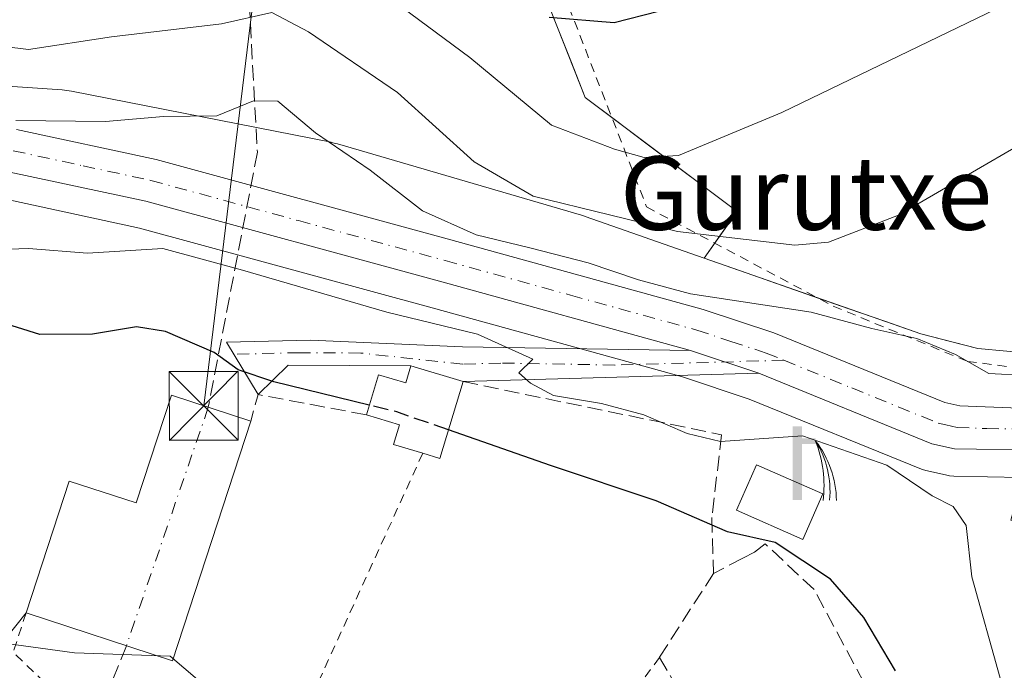
# Model space of a CAD drawing. Units: metres. Extents: x 603338 to 606762, y 4775484 to 4777850.
# Drawn here: x 603711 to 603818, y 4776348 to 4776419 of the extents above; entities that cross this region are included whole.
import ezdxf
from ezdxf.enums import TextEntityAlignment as Align

# ---------------------------------------------------------------- set-up
doc = ezdxf.new("R2010")
doc.units = ezdxf.units.M
doc.header["$MEASUREMENT"] = 0
for name, pattern in [('DGN Style 2', [1.6480167562047852, 0.988810053722871, -0.6592067024819142]), ('DGN Style 3', [2.307223458686699, 1.648016756204785, -0.6592067024819142]), ('DGN Style 4', [2.6384748266838614, 1.318413404963828, -0.6592067024819142, 0.001648016756204785, -0.6592067024819142])]:
    doc.linetypes.add(name, pattern=pattern)
for name, color, linetype, lineweight in [('Alambrada', 7, 'DGN Style 2', 0), ('Arbolado forestal CxS', 92, 'Continuous', 0), ('Carretera de calzada única Cxs', 7, 'Continuous', 13), ('Carretera de calzada única eje', 7, 'DGN Style 4', 0), ('Cima', 7, 'Continuous', 0), ('Conducción de agua lineal', 4, 'DGN Style 3', 0), ('Conducción de agua lineal oculto', 9, 'DGN Style 4', 0), ('Curva de nivel maestra', 30, 'Continuous', 30), ('Curva de nivel maestra oculto', 30, 'DGN Style 3', 30), ('Curva de nivel normal', 30, 'Continuous', 0), ('Edificación Cxs', 1, 'Continuous', 13), ('Instalación de energía eléctrica Cxs', 135, 'Continuous', 0), ('Muro lineal', 1, 'DGN Style 3', 13), ('Núcleo urbano CxS', 7, 'Continuous', 0), ('Obra de contención lineal', 1, 'DGN Style 3', 13), ('Pista no pavimentada Cxs', 111, 'Continuous', 0), ('Pista no pavimentada eje', 91, 'DGN Style 4', 0), ('Prado CxS', 92, 'Continuous', 0), ('Surgencia fuente', 7, 'Continuous', 0), ('Tendido', 6, 'Continuous', 0), ('Texto cartográfico', 7, 'Continuous', 0), ('Torre de tendido puntual', 7, 'Continuous', 0)]:
    doc.layers.add(name, color=color, linetype=linetype, lineweight=lineweight)
doc.styles.add('Style-Arial', font='txt')

# ---------------------------------------------------------------- blocks, each defined once
blk = doc.blocks.new('*U22')
at = {"layer": 'Prado CxS', "color": 92, "linetype": 'Continuous', "lineweight": 0}
blk.add_polyline3d([(603818.6508999999, 4776383.201500001, 186.7746000000043), (603815.4814999999, 4776383.5077, 186.7722999999969), (603812.3887999998, 4776384.293199999, 186.8046000000031), (603809.2960999999, 4776385.078700001, 186.6037999999971), (603805.3580999998, 4776386.457000001, 186.7596000000049), (603801.4201999997, 4776387.8354, 186.9523999999947), (603797.4822000006, 4776389.2137, 187.6457999999984), (603793.5442000004, 4776390.592, 188.1723999999958), (603789.6063000001, 4776391.9704, 188.7062000000005), (603785.6683, 4776393.3487, 188.9807000000001), (603787.4571000002, 4776395.896500001, 191.4695999999967), (603789.2459000006, 4776398.444300001, 193.0896999999968), (603785.9342999998, 4776400.928099999, 194.2973000000056), (603782.6227000002, 4776403.412000001, 195.5369000000064), (603779.3110999997, 4776405.8958, 196.5213999999978), (603775.9994999999, 4776408.379699999, 197.3289999999979), (603772.6879000004, 4776410.863500001, 197.9305000000022), (603771.1122000003, 4776414.863600001, 199.0142999999953), (603769.5365000004, 4776418.863700001, 200.3001999999979), (603767.9606999997, 4776422.863700001, 201.9265000000014)], dxfattribs=at)
blk = doc.blocks.new('5SURGF')
at = {"layer": 'Conducción de agua lineal', "color": 142, "linetype": 'Continuous', "lineweight": 0, "extrusion": (0, 0, -1)}
for centre, radius, start, end in [((0.644833743095398, -0.01633039927482605), 1.070874391422745, 141.9976716712947, 179.5007827824058), ((0.6819917831420897, 0.09352136182785036), 1.038303084656652, 148.048019752393, 185.2231225301707), ((1.022981126785278, 0.1606754293441772), 1.313725565832531, 158.4605007237863, 187.3328646126753)]:
    blk.add_arc(centre, radius, start, end, dxfattribs=at)
for points in [[(0.052, 0.803), (-0.052, 0.803), (0.052, 0), (-0.052, 0)], [(-0.052, 0.6740000000000002), (-0.199, 0.6740000000000002), (-0.052, 0.611), (-0.199, 0.611)]]:
    blk.add_solid(points, dxfattribs=at)
blk = doc.blocks.new('5TTEND')
at = {"layer": 'Cima', "color": 7, "linetype": 'Continuous', "lineweight": 0}
for p, q in [((-0.375, 0.3754), (0.375, -0.3746)), ((0.3720000000000001, 0.3784000000000001), (-0.3720000000000001, -0.3776))]:
    blk.add_line(p, q, dxfattribs=at)
at = {"layer": 'Cima', "color": 7, "linetype": 'Continuous', "lineweight": 0, "flags": 128}
blk.add_lwpolyline([(-0.375, -0.3746), (0.375, -0.3746), (0.375, 0.3754), (-0.375, 0.3754), (-0.3720000000000001, -0.3776)], dxfattribs=at)

msp = doc.modelspace()

# ---------------------------------------------------------------- linework, layer by layer
at = {"layer": 'Alambrada', "color": 7, "linetype": 'DGN Style 2', "lineweight": 0, "extrusion": (0.0542795017552206, 0.1189445167459137, 0.9914161273780481), "elevation": 601068.3953459455, "flags": 128}
msp.add_lwpolyline([(1433682.416412079, -4556481.282322019), (1433682.416412079, -4556431.378794038)], dxfattribs=at)
at = {"layer": 'Alambrada', "color": 7, "linetype": 'DGN Style 2', "lineweight": 0, "extrusion": (-0.3647315206495126, -0.09510462452708335, 0.9262429639345481), "elevation": -674283.5310386028, "flags": 128}
msp.add_lwpolyline([(-4469489.50573827, 1657418.776530391), (-4469485.698107025, 1657416.1425987), (-4469457.058970208, 1657434.980463298)], dxfattribs=at)
at = {"layer": 'Alambrada', "color": 7, "linetype": 'DGN Style 2', "lineweight": 0, "extrusion": (0.1687359074834092, 0.2311658594319567, 0.9581704122747869), "elevation": 1206173.933706286, "flags": 128}
msp.add_lwpolyline([(2328344.50436262, -4037576.62265298), (2328344.50436262, -4037525.429125534)], dxfattribs=at)
at = {"layer": 'Alambrada', "color": 7, "linetype": 'DGN Style 2', "lineweight": 0}
msp.add_polyline3d([(603901.6401000004, 4776476.270099999, 210.9214999999967), (603900.4200999998, 4776476.0801, 210.7087999999931), (603880.1501000002, 4776472.9001, 208.5626000000047), (603836.2401000002, 4776469.9101, 227.7819000000018), (603841.3201000001, 4776454.3201, 205.3963999999978), (603806.8701, 4776446.850099999, 208.4133000000002), (603764.3501000004, 4776437.630100001, 213.4991000000009), (603779.3901000004, 4776398.9301, 207.2004000000015), (603799.7100999998, 4776388.110099999, 203.7136000000028), (603814.3901000004, 4776382.090100001, 193.2470999999932), (603821.6401000004, 4776381.1601, 189.690300000002), (603830.0100999996, 4776382.0101, 188.0192999999999), (603839.1501000002, 4776385.610099999, 184.3482999999978)], dxfattribs=at)
at = {"layer": 'Arbolado forestal CxS', "color": 92, "linetype": 'Continuous', "lineweight": 0}
for points in [[(603730.3201000001, 4776512.881899999, 242.2982999999949), (603727.8393000001, 4776504.1997, 237.4937000000064), (603722.9908999996, 4776489.653899999, 231.0709999999963), (603729.6577000003, 4776476.926100001, 223.149900000004), (603741.1727, 4776470.865300001, 221.5390999999945), (603753.9001000002, 4776466.0167, 221.0568999999959), (603764.8092999998, 4776430.8639, 204.7639000000054), (603772.6879000004, 4776410.863500001, 197.9305000000022), (603789.2459000006, 4776398.444300001, 193.0896999999968), (603785.6683, 4776393.3487, 188.9807000000001)], [(603764.8092999998, 4776430.8639, 204.7639000000054), (603772.6879000004, 4776410.863500001, 197.9305000000022), (603789.2459000006, 4776398.444300001, 193.0896999999968), (603785.6683, 4776393.3487, 188.9807000000001), (603772.6750999996, 4776397.896500001, 190.645199999999), (603772.6037, 4776397.9211, 190.6490000000049), (603772.2796999998, 4776398.0233, 190.6538), (603745.6832999998, 4776405.8095, 185.9716000000044), (603745.5062999995, 4776405.859099999, 185.9616999999998), (603744.9965000004, 4776405.977700001, 185.9225000000006), (603744.9823000003, 4776405.980900001, 185.9213000000018), (603716.6816999996, 4776411.5569, 188.3925000000017), (603716.1793000001, 4776411.6393, 188.4416000000056), (603715.6851000005, 4776411.688899999, 188.4682999999932), (603705.9020999996, 4776412.362700001, 188.4098999999987)], [(603785.6683, 4776393.3487, 188.9807000000001), (603772.6750999996, 4776397.896500001, 190.645199999999), (603772.6037, 4776397.9211, 190.6490000000049), (603772.2796999998, 4776398.0233, 190.6538), (603745.6832999998, 4776405.8095, 185.9716000000044), (603745.5062999995, 4776405.859099999, 185.9616999999998), (603744.9965000004, 4776405.977700001, 185.9225000000006), (603744.9823000003, 4776405.980900001, 185.9213000000018), (603716.6816999996, 4776411.5569, 188.3925000000017), (603716.1793000001, 4776411.6393, 188.4416000000056), (603715.6851000005, 4776411.688899999, 188.4682999999932), (603705.9020999996, 4776412.362700001, 188.4098999999987)], [(603709.6019000001, 4776351.297499999, 172.385500000004), (603717.0151000004, 4776350.2861, 172.7577000000019), (603727.4559000004, 4776349.950099999, 172.6490000000049), (603732.1741000004, 4776345.907500001, 172.4265000000014), (603735.5409000004, 4776339.169299999, 172.0227000000014), (603738.9117000002, 4776333.778899999, 171.7250000000058), (603742.9539000001, 4776327.380899999, 171.754700000005), (603745.9846999999, 4776326.705499999, 171.8202000000019), (603762.6551000001, 4776316.1293, 171.5578999999998), (603763.3863000004, 4776315.8687, 171.5498999999982), (603768.8929000003, 4776313.9055, 171.4792000000016), (603770.0975000003, 4776307.2367, 171.3996000000043), (603770.2565000001, 4776306.3563, 171.3818000000028), (603770.9118999997, 4776299.417300001, 170.9861999999994), (603780.2459000006, 4776293.7039, 171.1953999999969), (603789.4738999996, 4776282.8903, 171.1707000000024), (603794.1431, 4776277.4177, 171.2799999999988), (603794.7903000005, 4776277.250499999, 171.2768000000069), (603796.8399, 4776274.848099999, 171.2847000000038), (603809.4351000005, 4776261.1075, 170.8861000000034), (603809.4348999998, 4776255.976500001, 170.9008999999933), (603809.4347000001, 4776233.626499999, 170.2960000000021), (603815.1595000001, 4776184.388900001, 170.2142000000022)], [(603709.6019000001, 4776351.297499999, 172.385500000004), (603717.0151000004, 4776350.2861, 172.7577000000019), (603727.4559000004, 4776349.950099999, 172.6490000000049), (603732.1741000004, 4776345.907500001, 172.4265000000014), (603735.5409000004, 4776339.169299999, 172.0227000000014), (603738.9117000002, 4776333.778899999, 171.7250000000058), (603742.9539000001, 4776327.380899999, 171.754700000005), (603745.9846999999, 4776326.705499999, 171.8202000000019), (603762.6551000001, 4776316.1293, 171.5578999999998), (603763.3863000004, 4776315.8687, 171.5498999999982), (603768.8929000003, 4776313.9055, 171.4792000000016), (603770.0975000003, 4776307.2367, 171.3996000000043), (603770.2565000001, 4776306.3563, 171.3818000000028), (603770.9118999997, 4776299.417300001, 170.9861999999994), (603780.2459000006, 4776293.7039, 171.1953999999969), (603789.4738999996, 4776282.8903, 171.1707000000024), (603794.1431, 4776277.4177, 171.2799999999988), (603794.7903000005, 4776277.250499999, 171.2768000000069)]]:
    msp.add_polyline3d(points, dxfattribs=at)
at = {"layer": 'Carretera de calzada única Cxs', "color": 7, "linetype": 'Continuous', "lineweight": 13, "extrusion": (-0.7907478143619957, 0.2628730956080514, 0.5528251348185671), "elevation": 778250.5771058234, "flags": 128}
msp.add_lwpolyline([(-4722964.179689925, -516069.5990079201), (-4722964.179689925, -516055.4357552984)], dxfattribs=at)
at = {"layer": 'Carretera de calzada única Cxs', "color": 7, "linetype": 'Continuous', "lineweight": 13}
for points in [[(603710.6901000004, 4776407.380100001, 203.9867999999988), (603725.9200999998, 4776404.090100001, 193.7381000000023), (603758.0301000001, 4776395.340100001, 203.7642999999953), (603785.5500999996, 4776387.7501, 207.4781999999977), (603793.2500999998, 4776385.190099999, 207.4066000000021), (603811.9101, 4776377.600099999, 206.9275000000052), (603813.5500999996, 4776377.2301, 206.8625000000029), (603820.0100999996, 4776376.9901, 200.2312999999995), (603825.2301000003, 4776377.6801, 189.5169000000024), (603831.7801000001, 4776379.9101, 186.7369999999937), (603839.6401000004, 4776383.440099999, 184.0663999999961), (603859.7600999996, 4776393.4801, 184.0155999999988), (603867.0701000001, 4776396.670100001, 184.2286000000022), (603876.4200999998, 4776399.6501, 184.5185999999958), (603882.0301000001, 4776400.340100001, 184.6428000000014), (603886.8901000004, 4776400.300100001, 184.6022999999986), (603892.7100999998, 4776399.7601, 184.639599999995)], [(603710.6901000004, 4776407.380100001, 203.9867999999988), (603725.9200999998, 4776404.090100001, 193.7381000000023), (603758.0301000001, 4776395.340100001, 203.7642999999953), (603785.5500999996, 4776387.7501, 207.4781999999977), (603793.2500999998, 4776385.190099999, 207.4066000000021), (603811.9101, 4776377.600099999, 206.9275000000052), (603813.5500999996, 4776377.2301, 206.8625000000029), (603820.0100999996, 4776376.9901, 200.2312999999995), (603825.2301000003, 4776377.6801, 189.5169000000024), (603831.7801000001, 4776379.9101, 186.7369999999937), (603839.6401000004, 4776383.440099999, 184.0663999999961), (603859.7600999996, 4776393.4801, 184.0155999999988), (603867.0701000001, 4776396.670100001, 184.2286000000022), (603876.4200999998, 4776399.6501, 184.5185999999958), (603882.0301000001, 4776400.340100001, 184.6428000000014), (603886.8901000004, 4776400.300100001, 184.6022999999986), (603892.7100999998, 4776399.7601, 184.639599999995)], [(603784.1901000004, 4776383.2601, 197.082899999994), (603756.8000999996, 4776390.8301, 195.5574000000051), (603724.8000999996, 4776399.550100001, 187.6233000000066), (603709.9801000003, 4776402.7401, 192.8561000000045), (603705.0000999998, 4776403.2301, 189.8996999999945), (603695.3701, 4776402.840100001, 186.4864999999991), (603690.4600999998, 4776402.050100001, 186.9271000000008), (603684.0100999996, 4776399.860099999, 187.3847999999998), (603677.4600999998, 4776396.290100001, 184.6346999999951), (603662.8901000004, 4776385.3201, 187.020199999999), (603648.6001000004, 4776372.590100001, 198.9918000000034), (603638.5500999996, 4776362.9301, 206.8736999999965), (603633.4101, 4776357.5101, 198.139599999995), (603630.5800999999, 4776353.9801, 195.2005999999965), (603626.6201, 4776349.170100001, 193.7660999999935), (603624.0100999996, 4776344.940099999, 196.5926999999938), (603619.8201000001, 4776336.090100001, 201.7945000000036), (603612.1401000004, 4776320.340100001, 192.6095000000059), (603609.3901000004, 4776313.380100001, 194.0988999999972), (603608.2265999997, 4776309.8421, 193.2079999999987)], [(603892.0100999996, 4776395.110099999, 183.9127000000008), (603886.6601, 4776395.610099999, 183.8322000000044), (603882.3000999996, 4776395.6501, 183.8530000000028), (603877.3201000001, 4776395.040100001, 183.8708999999944), (603868.8000999996, 4776392.300100001, 183.8515999999945), (603861.7600999996, 4776389.2301, 183.7157000000007), (603841.6401000004, 4776379.210100001, 183.6334000000061), (603833.5100999996, 4776375.540100001, 184.1413999999932), (603826.4200999998, 4776373.130100001, 192.2945000000036), (603822.5301000001, 4776372.4001, 202.8828000000067), (603812.9401000004, 4776372.5601, 210.2250000000058), (603810.4801000003, 4776373.110099999, 209.6511000000028), (603791.6201, 4776380.790100001, 208.8850999999995), (603784.1901000004, 4776383.2601, 197.082899999994), (603756.8000999996, 4776390.8301, 195.5574000000051), (603724.8000999996, 4776399.550100001, 187.6233000000066), (603709.9801000003, 4776402.7401, 192.8561000000045)], [(603920.0500999996, 4776376.030099999, 184.239499999996), (603909.1601, 4776387.1801, 184.1420000000071), (603905.2301000003, 4776390.220100001, 184.0699000000022), (603900.8000999996, 4776392.590100001, 184.1735999999946), (603896.8901000004, 4776394.0801, 184.0834000000032), (603892.0100999996, 4776395.110099999, 183.9127000000008), (603886.6601, 4776395.610099999, 183.8322000000044), (603882.3000999996, 4776395.6501, 183.8530000000028), (603877.3201000001, 4776395.040100001, 183.8708999999944), (603868.8000999996, 4776392.300100001, 183.8515999999945), (603861.7600999996, 4776389.2301, 183.7157000000007), (603841.6401000004, 4776379.210100001, 183.6334000000061), (603833.5100999996, 4776375.540100001, 184.1413999999932), (603826.4200999998, 4776373.130100001, 192.2945000000036), (603822.5301000001, 4776372.4001, 202.8828000000067), (603812.9401000004, 4776372.5601, 210.2250000000058), (603810.4801000003, 4776373.110099999, 209.6511000000028), (603791.6201, 4776380.790100001, 208.8850999999995)]]:
    msp.add_polyline3d(points, dxfattribs=at)
at = {"layer": 'Carretera de calzada única eje', "color": 7, "linetype": 'DGN Style 4', "lineweight": 0}
for points in [[(603710.3300999999, 4776405.0601, 198.4697000000015), (603717.9401000004, 4776403.420100001, 195.428899999999), (603725.3501000004, 4776401.8201, 191.783500000005), (603741.4200999998, 4776397.440099999, 186.7084999999934), (603757.4200999998, 4776393.090100001, 201.9532999999938), (603771.1001000004, 4776389.300100001, 195.6904000000068), (603784.8701, 4776385.5001, 203.0013000000035), (603788.5800999999, 4776384.2601, 206.1820000000007), (603792.4200999998, 4776382.9901, 208.7547999999952), (603794.3450999996, 4776382.206900001, 208.1049999999959)], [(603794.3450999996, 4776382.206900001, 208.1049999999959), (603801.7600999996, 4776379.190099999, 208.4946000000054), (603811.1901000004, 4776375.350099999, 208.5004000000044), (603812.0100999996, 4776375.170100001, 208.6260000000038), (603813.2500999998, 4776374.890100001, 208.5776999999944), (603816.4801000003, 4776374.7601, 207.6382000000012), (603821.2600999996, 4776374.6801, 201.2019)]]:
    msp.add_polyline3d(points, dxfattribs=at)
at = {"layer": 'Conducción de agua lineal', "color": 4, "linetype": 'DGN Style 3', "lineweight": 0, "extrusion": (-0.04557765561483174, -0.2369728207883912, 0.9704465773633544), "elevation": -1159215.554094963, "flags": 128}
msp.add_lwpolyline([(-309254.5528086895, 4662523.257206708), (-309254.5528086895, 4662494.048209926)], dxfattribs=at)
at = {"layer": 'Conducción de agua lineal', "color": 4, "linetype": 'DGN Style 3', "lineweight": 0, "extrusion": (-0.07895475781470161, -0.1976242890072639, 0.9770930286379058), "elevation": -991416.204234285, "flags": 128}
msp.add_lwpolyline([(-1211419.573730227, 4552753.806022819), (-1211419.573730227, 4552735.731907155)], dxfattribs=at)
at = {"layer": 'Conducción de agua lineal', "color": 4, "linetype": 'DGN Style 3', "lineweight": 0}
msp.add_polyline3d([(603725.3700000001, 4776538.369999999, 258.3380000000034), (603726.6500000004, 4776526.619999999, 250.980899999995), (603734.4299999997, 4776451.24, 211.3671999999933), (603736.9500000002, 4776404.91, 184.9719999999943)], dxfattribs=at)
at = {"layer": 'Conducción de agua lineal oculto', "color": 9, "linetype": 'DGN Style 4', "lineweight": 0, "extrusion": (-0.003500968965107135, -0.01019381911985568, 0.9999419129469758), "elevation": -50625.25646160592, "flags": 128}
msp.add_lwpolyline([(603728.5189370246, 4776109.168320159), (603719.5890543587, 4776083.168569256)], dxfattribs=at)
at = {"layer": 'Curva de nivel maestra', "color": 30, "linetype": 'Continuous', "lineweight": 30, "flags": 128}
for points, elevation in [([(603790.3499999996, 4776422.7601), (603775.8399999999, 4776419.030099999), (603768.7800000003, 4776419.600099999)], 200), ([(603749.1560000004, 4776377.306299999), (603738.7300000006, 4776379.870100001), (603734.8399999999, 4776381.1801), (603732.2400000002, 4776383.0601), (603726.9400000004, 4776385.360099999), (603723.7599999999, 4776385.840100001), (603718.9800000006, 4776385.0701), (603713.2400000002, 4776385.030099999), (603708.9400000004, 4776386.360099999)], 175), ([(603806.5300000003, 4776348.340100001), (603803.0800000001, 4776354.1601), (603799.4500000002, 4776358.3201), (603793.4199999999, 4776362.3201), (603788.1900000004, 4776363.4801), (603780.4199999999, 4776366.860099999), (603768.9000000004, 4776370.7401), (603757.7847999996, 4776374.6088)], 175)]:
    msp.add_lwpolyline(points, dxfattribs=dict(at, elevation=elevation))
at = {"layer": 'Curva de nivel maestra oculto', "color": 30, "linetype": 'DGN Style 3', "lineweight": 30, "elevation": 175, "flags": 128}
msp.add_lwpolyline([(603757.7847999996, 4776374.6088), (603752.1500000004, 4776376.5701), (603749.1560000004, 4776377.306299999)], dxfattribs=at)
at = {"layer": 'Curva de nivel normal', "color": 30, "linetype": 'Continuous', "lineweight": 0, "flags": 128}
for points, elevation in [([(603823.9199999999, 4776423.67), (603794.1399999997, 4776409.230000001), (603782.8600000005, 4776404.539999999), (603779.1200000001, 4776404.34), (603775.8899999997, 4776405.25), (603769.0099999999, 4776407.850000001), (603760.1299999999, 4776415.220000001), (603748.0999999996, 4776424.189999999)], 195), ([(603850.2100000001, 4776421.970000001), (603838.8799999999, 4776416.279999999), (603823.8399999999, 4776407.91), (603806.8399999999, 4776398.050000001), (603799.2000000002, 4776395.100000001), (603795.5300000003, 4776394.779999999), (603782.7599999999, 4776396.24), (603775.3499999996, 4776398.060000001), (603767.0099999999, 4776400.09), (603760.5999999996, 4776403.859999999), (603752.2400000002, 4776411.42), (603742.5300000003, 4776418.029999999), (603738.5300000003, 4776420.15), (603733.04, 4776418.890000001), (603721.04, 4776417.480000001), (603712.0099999999, 4776416.09), (603704.2800000003, 4776417.039999999)], 190), ([(603820.7999999998, 4776380.550000001), (603816.7000000002, 4776380.779999999), (603813.0700000003, 4776382.82), (603808.8499999996, 4776384.600000001), (603803.9299999997, 4776385.680000001), (603797.3399999999, 4776387.470000001), (603784.1699999999, 4776389.439999999), (603778.5, 4776390.970000001), (603773.0099999999, 4776392.82), (603766.6500000004, 4776394.480000001), (603760.7999999998, 4776395.880000001), (603754.9600000001, 4776398.51), (603749.2400000002, 4776402.949999999), (603743.29, 4776407.029999999), (603739.1900000004, 4776410.460000001), (603736.5300000003, 4776410.52), (603732.5300000003, 4776408.880000001), (603726.7300000006, 4776408.789999999), (603720.3899999997, 4776408.26), (603710.5999999996, 4776408.350000001)], 185), ([(603703.5199999996, 4776394.09), (603711.9800000006, 4776394.390000001), (603718.4299999997, 4776393.880000001), (603726.6600000003, 4776394.4), (603735.3399999999, 4776392.050000001), (603751.0499999998, 4776387.460000001), (603760.9600000001, 4776385.039999999), (603767, 4776382.33), (603765.4600000001, 4776380.82), (603766.7400000002, 4776379.720000001), (603769.25, 4776378.359999999), (603774.4600000001, 4776377.480000001), (603779.0800000001, 4776376.27), (603783.8099999996, 4776374.220000001), (603787.4500000002, 4776373.33), (603796.3899999997, 4776373.960000001), (603805.5800000001, 4776370.76), (603810.5300000003, 4776367.42), (603812.7999999998, 4776366.27), (603814.2100000001, 4776364.17), (603814.8399999999, 4776358.57), (603817.9400000004, 4776347.52)], 180)]:
    msp.add_lwpolyline(points, dxfattribs=dict(at, elevation=elevation))
at = {"layer": 'Edificación Cxs', "color": 1, "linetype": 'Continuous', "lineweight": 13, "flags": 128}
for points, elevation in [([(603759.3701, 4776379.880100001), (603756.8501000004, 4776371.5001), (603754.9801000003, 4776372.0601), (603751.7801000001, 4776373.0101), (603752.4401000004, 4776375.170100001), (603748.8400999998, 4776376.2601), (603750.1601, 4776380.630100001), (603753.1201, 4776379.7501), (603753.6700999998, 4776381.590100001)], 178.9164000000019), ([(603736.2301000003, 4776375.5601), (603727.6901000004, 4776349.4301), (603711.7301000003, 4776354.6601), (603716.4301000005, 4776369.0101), (603723.7301000003, 4776366.640100001), (603727.5701000001, 4776378.390100001)], 178.7415999999939)]:
    msp.add_lwpolyline(points, close=True, dxfattribs=dict(at, elevation=elevation))
at = {"layer": 'Edificación Cxs', "color": 1, "linetype": 'Continuous', "lineweight": 13, "extrusion": (-0.05623419951546361, -0.4110291212100663, 0.9098861337124199), "elevation": -1997020.356009025, "flags": 128}
msp.add_lwpolyline([(-49253.50856037716, 4380389.703850422), (-49254.8693891164, 4380380.203493017), (-49256.79803810174, 4380380.534690619)], dxfattribs=at)
at = {"layer": 'Edificación Cxs', "color": 1, "linetype": 'Continuous', "lineweight": 13, "extrusion": (-0.07983036468836366, 0.03165755593839419, 0.9963056318347953), "elevation": 103188.0681829721, "flags": 128}
msp.add_lwpolyline([(-4662556.959122684, -1195063.087642461), (-4662529.521201016, -1195061.387562873), (-4662528.49950226, -1195078.213693047)], dxfattribs=at)
at = {"layer": 'Edificación Cxs', "color": 1, "linetype": 'Continuous', "lineweight": 13}
for points in [[(603748.8400999998, 4776376.2601, 175.8859999999986), (603750.1601, 4776380.630100001, 177.5627999999997), (603753.1201, 4776379.7501, 178.1791999999987), (603753.6700999998, 4776381.590100001, 178.4373999999953), (603759.3701, 4776379.880100001, 178.9164000000019)], [(603711.7301000003, 4776354.6601, 175.5293999999994), (603716.4301000005, 4776369.0101, 175.9468999999954), (603723.7301000003, 4776366.640100001, 178.7415999999939), (603727.5701000001, 4776378.390100001, 176.5660000000062), (603736.2301000003, 4776375.5601, 176.8283999999985)], [(603754.9801000003, 4776372.0601, 175.1125000000029), (603751.7801000001, 4776373.0101, 175.202099999995), (603752.4401000004, 4776375.170100001, 176.5994000000064), (603748.8400999998, 4776376.2601, 175.8859999999986)], [(603798.6001000004, 4776367.6501, 199.6413999999932), (603796.4200999998, 4776362.6601, 178.5785999999935), (603789.1700999998, 4776365.840100001, 182.8619999999937), (603791.3501000004, 4776370.8201, 200.6900000000023), (603798.6001000004, 4776367.6501, 199.6413999999932)]]:
    msp.add_polyline3d(points, dxfattribs=at)
msp.add_3dface([(603798.6001000004, 4776367.6501, 200.6900000000023), (603796.4200999998, 4776362.6601, 200.6900000000023), (603789.1700999998, 4776365.840100001, 200.6900000000023), (603791.3501000004, 4776370.8201, 200.6900000000023)], dxfattribs=at)
at = {"layer": 'Instalación de energía eléctrica Cxs', "color": 135, "linetype": 'Continuous', "lineweight": 0, "extrusion": (-0.07983036468836366, 0.03165755593839419, 0.9963056318347953), "elevation": 103188.0681829721, "flags": 128}
msp.add_lwpolyline([(-4662556.959122684, -1195063.087642461), (-4662529.521201016, -1195061.387562873), (-4662528.49950226, -1195078.213693047)], dxfattribs=at)
at = {"layer": 'Instalación de energía eléctrica Cxs', "color": 135, "linetype": 'Continuous', "lineweight": 0}
msp.add_polyline3d([(603736.2301000003, 4776375.5601, 176.8283999999985), (603727.6901000004, 4776349.4301, 176.9744000000064), (603711.7301000003, 4776354.6601, 175.5293999999994), (603716.4301000005, 4776369.0101, 175.9468999999954), (603723.7301000003, 4776366.640100001, 178.7415999999939), (603727.5701000001, 4776378.390100001, 176.5660000000062)], close=True, dxfattribs=at)
msp.add_polyline3d([(603711.7301000003, 4776354.6601, 175.5293999999994), (603716.4301000005, 4776369.0101, 175.9468999999954), (603723.7301000003, 4776366.640100001, 178.7415999999939), (603727.5701000001, 4776378.390100001, 176.5660000000062), (603736.2301000003, 4776375.5601, 176.8283999999985)], dxfattribs=at)
at = {"layer": 'Muro lineal', "color": 1, "linetype": 'DGN Style 3', "lineweight": 13, "extrusion": (0.05905185035214661, 0.2405551724826817, 0.9688374930615634), "elevation": 1184804.906197713, "flags": 128}
msp.add_lwpolyline([(552363.6906992965, -4633509.960963903), (552375.6943714727, -4633509.25768592), (552375.7702230318, -4633506.156318837)], dxfattribs=at)
at = {"layer": 'Muro lineal', "color": 1, "linetype": 'DGN Style 3', "lineweight": 13}
msp.add_polyline3d([(603759.3701, 4776379.880100001, 178.9164000000019), (603787.5601000005, 4776374.090100001, 196.8723000000027), (603786.5000999998, 4776365.0601, 178.0197000000044), (603786.6901000004, 4776358.960100001, 174.3586000000068), (603780.7801000001, 4776349.800100001, 172.6512999999977), (603783.8701, 4776344.5101, 172.3279000000039), (603788.3601000002, 4776346.800100001, 172.7520999999979), (603794.5301000001, 4776334.270099999, 172.3494000000064), (603795.2801000001, 4776330.9801, 172.2583000000013), (603801.4801000003, 4776303.4301, 171.5890999999974), (603808.5800999999, 4776298.970100001, 171.8010000000068), (603829.1700999998, 4776306.2301, 189.9152999999933), (603813.6801000005, 4776341.380100001, 176.6668000000063), (603807.4200999998, 4776338.920100001, 173.8620999999985)], dxfattribs=at)
at = {"layer": 'Núcleo urbano CxS', "color": 7, "linetype": 'Continuous', "lineweight": 0}
for points in [[(603705.9020999996, 4776412.362700001, 188.4098999999987), (603715.6851000005, 4776411.688899999, 188.4682999999932), (603716.1793000001, 4776411.6393, 188.4416000000056), (603716.6816999996, 4776411.5569, 188.3925000000017), (603744.9823000003, 4776405.980900001, 185.9213000000018), (603744.9965000004, 4776405.977700001, 185.9225000000006), (603745.5062999995, 4776405.859099999, 185.9616999999998), (603745.6832999998, 4776405.8095, 185.9716000000044), (603772.2796999998, 4776398.0233, 190.6538), (603772.6037, 4776397.9211, 190.6490000000049), (603772.6750999996, 4776397.896500001, 190.645199999999), (603785.6683, 4776393.3487, 188.9807000000001), (603809.2960999999, 4776385.078700001, 186.6037999999971), (603815.4814999999, 4776383.5077, 186.7722999999969), (603821.8202999998, 4776382.895300001, 186.4100999999937)], [(603785.6683, 4776393.3487, 188.9807000000001), (603772.6750999996, 4776397.896500001, 190.645199999999), (603772.6037, 4776397.9211, 190.6490000000049), (603772.2796999998, 4776398.0233, 190.6538), (603745.6832999998, 4776405.8095, 185.9716000000044), (603745.5062999995, 4776405.859099999, 185.9616999999998), (603744.9965000004, 4776405.977700001, 185.9225000000006), (603744.9823000003, 4776405.980900001, 185.9213000000018), (603716.6816999996, 4776411.5569, 188.3925000000017), (603716.1793000001, 4776411.6393, 188.4416000000056), (603715.6851000005, 4776411.688899999, 188.4682999999932), (603705.9020999996, 4776412.362700001, 188.4098999999987)], [(603819.7226999998, 4776367.023700001, 181.9247999999934), (603820.3671000004, 4776369.311899999, 182.4094000000041), (603820.2181000002, 4776369.4385, 182.4147999999986), (603812.8901000004, 4776369.560500001, 181.3366999999998), (603812.4190999996, 4776369.605699999, 181.2709999999934), (603812.2855000002, 4776369.632300001, 181.2538999999961), (603809.8255000003, 4776370.1823, 180.9907999999996), (603809.4540999997, 4776370.291099999, 180.9665999999997), (603809.3487, 4776370.331700001, 180.9640999999974), (603790.5800999999, 4776377.974500001, 182.5565999999963), (603783.3167000003, 4776380.3891, 182.4069000000018), (603756.0060999999, 4776387.937100001, 181.995299999995), (603724.0894999999, 4776396.634299999, 181.8408999999956), (603709.5160999997, 4776399.771299999, 181.8953000000038), (603704.9134999998, 4776400.224099999, 181.825800000006), (603695.6700999998, 4776399.8499, 181.8053000000073), (603691.1857000003, 4776399.1283, 181.8810999999987), (603685.2191000005, 4776397.102499999, 181.8439999999973), (603679.0888999999, 4776393.761299999, 181.7437000000064), (603664.7933, 4776382.9979, 181.199099999998), (603660.7319, 4776379.379899999, 181.0310999999929), (603662.8526999997, 4776376.9191, 180.1753000000026)], [(603819.7226999998, 4776367.023700001, 181.9247999999934), (603820.3671000004, 4776369.311899999, 182.4094000000041), (603820.2181000002, 4776369.4385, 182.4147999999986), (603812.8901000004, 4776369.560500001, 181.3366999999998), (603812.4190999996, 4776369.605699999, 181.2709999999934), (603812.2855000002, 4776369.632300001, 181.2538999999961), (603809.8255000003, 4776370.1823, 180.9907999999996), (603809.4540999997, 4776370.291099999, 180.9665999999997), (603809.3487, 4776370.331700001, 180.9640999999974), (603790.5800999999, 4776377.974500001, 182.5565999999963), (603783.3167000003, 4776380.3891, 182.4069000000018), (603756.0060999999, 4776387.937100001, 181.995299999995), (603724.0894999999, 4776396.634299999, 181.8408999999956), (603709.5160999997, 4776399.771299999, 181.8953000000038), (603704.9134999998, 4776400.224099999, 181.825800000006), (603695.6700999998, 4776399.8499, 181.8053000000073), (603691.1857000003, 4776399.1283, 181.8810999999987), (603685.2191000005, 4776397.102499999, 181.8439999999973), (603679.0888999999, 4776393.761299999, 181.7437000000064), (603664.7933, 4776382.9979, 181.199099999998), (603660.7319, 4776379.379899999, 181.0310999999929), (603662.8526999997, 4776376.9191, 180.1753000000026)], [(603820.2181000002, 4776369.4385, 182.4147999999986), (603812.8901000004, 4776369.560500001, 181.3366999999998), (603812.4190999996, 4776369.605699999, 181.2709999999934), (603812.2855000002, 4776369.632300001, 181.2538999999961), (603809.8255000003, 4776370.1823, 180.9907999999996), (603809.4540999997, 4776370.291099999, 180.9665999999997), (603809.3487, 4776370.331700001, 180.9640999999974), (603790.5800999999, 4776377.974500001, 182.5565999999963), (603783.3167000003, 4776380.3891, 182.4069000000018), (603756.0060999999, 4776387.937100001, 181.995299999995), (603724.0894999999, 4776396.634299999, 181.8408999999956), (603709.5160999997, 4776399.771299999, 181.8953000000038)], [(603709.5160999997, 4776399.771299999, 181.8953000000038), (603724.0894999999, 4776396.634299999, 181.8408999999956), (603756.0060999999, 4776387.937100001, 181.995299999995), (603783.3167000003, 4776380.3891, 182.4069000000018), (603790.5800999999, 4776377.974500001, 182.5565999999963), (603809.3487, 4776370.331700001, 180.9640999999974), (603809.4540999997, 4776370.291099999, 180.9665999999997), (603809.8255000003, 4776370.1823, 180.9907999999996), (603812.2855000002, 4776369.632300001, 181.2538999999961), (603812.4190999996, 4776369.605699999, 181.2709999999934), (603812.8901000004, 4776369.560500001, 181.3366999999998), (603820.2181000002, 4776369.4385, 182.4147999999986), (603820.3671000004, 4776369.311899999, 182.4094000000041), (603819.7226999998, 4776367.023700001, 181.9247999999934), (603819.0891000004, 4776364.773499999, 181.5939999999973), (603846.2949000001, 4776360.0239, 183.0328000000009), (603847.7600999996, 4776359.768100001, 183.1165000000037), (603847.7664999999, 4776359.655900001, 183.1496999999945), (603848.0784999998, 4776354.155900001, 183.3429999999935), (603848.9841, 4776338.1985, 181.6333000000013)], [(603785.6683, 4776393.3487, 188.9807000000001), (603809.2960999999, 4776385.078700001, 186.6037999999971), (603815.4814999999, 4776383.5077, 186.7722999999969), (603821.8202999998, 4776382.895300001, 186.4100999999937)], [(603732.1741000004, 4776345.907500001, 172.4265000000014), (603727.4559000004, 4776349.950099999, 172.6490000000049), (603717.0151000004, 4776350.2861, 172.7577000000019), (603709.6019000001, 4776351.297499999, 172.385500000004)], [(603709.6019000001, 4776351.297499999, 172.385500000004), (603717.0151000004, 4776350.2861, 172.7577000000019), (603727.4559000004, 4776349.950099999, 172.6490000000049), (603732.1741000004, 4776345.907500001, 172.4265000000014), (603735.5409000004, 4776339.169299999, 172.0227000000014), (603738.9117000002, 4776333.778899999, 171.7250000000058), (603742.9539000001, 4776327.380899999, 171.754700000005), (603745.9846999999, 4776326.705499999, 171.8202000000019), (603762.6551000001, 4776316.1293, 171.5578999999998), (603763.3863000004, 4776315.8687, 171.5498999999982), (603768.8929000003, 4776313.9055, 171.4792000000016), (603770.0975000003, 4776307.2367, 171.3996000000043), (603770.2565000001, 4776306.3563, 171.3818000000028), (603770.9118999997, 4776299.417300001, 170.9861999999994), (603780.2459000006, 4776293.7039, 171.1953999999969), (603789.4738999996, 4776282.8903, 171.1707000000024), (603794.1431, 4776277.4177, 171.2799999999988), (603794.7903000005, 4776277.250499999, 171.2768000000069)]]:
    msp.add_polyline3d(points, dxfattribs=at)
at = {"layer": 'Obra de contención lineal', "color": 1, "linetype": 'DGN Style 3', "lineweight": 13}
msp.add_polyline3d([(603807.4200999998, 4776338.920100001, 173.8620999999985), (603797.6401000004, 4776357.210100001, 175.3977000000014), (603792.3201000001, 4776362.170100001, 176.1707000000024), (603791.1601, 4776361.290100001, 175.601999999999), (603789.8601000002, 4776360.610099999, 175.1635999999999), (603786.6901000004, 4776358.960100001, 174.3586000000068)], dxfattribs=at)
at = {"layer": 'Pista no pavimentada Cxs', "color": 111, "linetype": 'Continuous', "lineweight": 0, "extrusion": (-0.7907478143619957, 0.2628730956080514, 0.5528251348185671), "elevation": 778250.5771058234, "flags": 128}
msp.add_lwpolyline([(-4722964.179689925, -516069.5990079201), (-4722964.179689925, -516055.4357552984)], dxfattribs=at)
at = {"layer": 'Pista no pavimentada Cxs', "color": 111, "linetype": 'Continuous', "lineweight": 0, "extrusion": (-0.1440745489491698, 0.01492299215369392, 0.9894543085207493), "elevation": -15531.07704822943, "flags": 128}
msp.add_lwpolyline([(-4813167.29925901, 107326.4002473492), (-4813166.003322296, 107312.9714407736), (-4813162.470414779, 107309.9882587668)], dxfattribs=at)
at = {"layer": 'Pista no pavimentada Cxs', "color": 111, "linetype": 'Continuous', "lineweight": 0, "extrusion": (-0.1380243649740023, -0.187691577314558, 0.9724819517495925), "elevation": -979645.7842861131, "flags": 128}
msp.add_lwpolyline([(-2343293.028137057, 4089939.130557414), (-2343298.625131802, 4089937.08058043), (-2343298.63324723, 4089937.074571284)], dxfattribs=at)
at = {"layer": 'Pista no pavimentada Cxs', "color": 111, "linetype": 'Continuous', "lineweight": 0, "extrusion": (-0.6803565857913147, -0.01921112577985167, 0.7326294075565465), "elevation": -502400.2219446605, "flags": 128}
msp.add_lwpolyline([(-4757435.397284489, 541091.7425232173), (-4757435.397284489, 541047.7121417843)], dxfattribs=at)
at = {"layer": 'Pista no pavimentada Cxs', "color": 111, "linetype": 'Continuous', "lineweight": 0, "extrusion": (-0.08132193861307671, 0.01185944890982153, 0.9966173266463746), "elevation": 7724.661908104274, "flags": 128}
msp.add_lwpolyline([(-4813512.061041478, -91499.38232551096), (-4813512.061041478, -91499.38719274837)], dxfattribs=at)
at = {"layer": 'Pista no pavimentada Cxs', "color": 111, "linetype": 'Continuous', "lineweight": 0}
msp.add_polyline3d([(603784.1901000004, 4776383.2601, 197.082899999994), (603791.6201, 4776380.790100001, 208.8850999999995), (603759.3750999998, 4776379.880100001, 178.9170000000013), (603753.6801000005, 4776381.590100001, 178.4388000000035), (603740.3201000001, 4776381.670100001, 176.4922999999981), (603737.0201000003, 4776378.460100001, 176.0602000000072), (603733.5800999999, 4776384.190099999, 177.6385000000009), (603742.7500999998, 4776384.4001, 180.4710999999952), (603759.3300999999, 4776383.690099999, 181.2667999999976)], close=True, dxfattribs=at)
msp.add_polyline3d([(603737.0201000003, 4776378.460100001, 176.0602000000072), (603733.5800999999, 4776384.190099999, 177.6385000000009), (603742.7500999998, 4776384.4001, 180.4710999999952), (603759.3300999999, 4776383.690099999, 181.2667999999976), (603784.1901000004, 4776383.2601, 197.082899999994)], dxfattribs=at)
at = {"layer": 'Pista no pavimentada eje', "color": 91, "linetype": 'DGN Style 4', "lineweight": 0}
msp.add_polyline3d([(603794.3450999996, 4776382.206900001, 208.1049999999959), (603775.9348999998, 4776381.687100001, 182.3767999999982), (603763.5049000002, 4776381.902100001, 180.0915999999997), (603759.3551000003, 4776381.7851, 179.3592999999964), (603748.2150999998, 4776382.995100001, 178.2103999999963), (603741.5351, 4776383.0351, 177.770199999999), (603734.3718999998, 4776382.871099999, 176.6248000000051)], dxfattribs=at)
at = {"layer": 'Prado CxS', "color": 92, "linetype": 'Continuous', "lineweight": 0}
for points in [[(603730.3201000001, 4776512.881899999, 242.2982999999949), (603727.8393000001, 4776504.1997, 237.4937000000064), (603722.9908999996, 4776489.653899999, 231.0709999999963), (603729.6577000003, 4776476.926100001, 223.149900000004), (603741.1727, 4776470.865300001, 221.5390999999945), (603753.9001000002, 4776466.0167, 221.0568999999959), (603764.8092999998, 4776430.8639, 204.7639000000054), (603772.6879000004, 4776410.863500001, 197.9305000000022), (603789.2459000006, 4776398.444300001, 193.0896999999968), (603785.6683, 4776393.3487, 188.9807000000001)], [(603785.6683, 4776393.3487, 188.9807000000001), (603809.2960999999, 4776385.078700001, 186.6037999999971), (603815.4814999999, 4776383.5077, 186.7722999999969), (603821.8202999998, 4776382.895300001, 186.4100999999937)]]:
    msp.add_polyline3d(points, dxfattribs=at)
at = {"layer": 'Tendido', "color": 6, "linetype": 'Continuous', "lineweight": 0, "extrusion": (-4.044594273238101e-06, -5.085290812768889e-06, 0.9999999999788906), "elevation": 148.7984785185126, "flags": 128}
msp.add_lwpolyline([(603692.570705007, 4776330.570818443), (603711.7308050076, 4776354.660918443)], dxfattribs=at)
at = {"layer": 'Tendido', "color": 6, "linetype": 'Continuous', "lineweight": 0}
msp.add_polyline3d([(603351.1489000004, 4776912.7589, 480.2384000000021), (603442.7000000002, 4776877.539999999, 460.0323000000063), (603539.04, 4776822.880000001, 417.1420000000071), (603650.6399999997, 4776758.140000001, 375.4113999999972), (603709.9500000002, 4776696.83, 351.9158000000025), (603720.4967, 4776604.5966, 297.4857999999949), (603731.1207999998, 4776505.1961, 241.0359999999928), (603738, 4776434.01, 201.0742000000027), (603731.0999999996, 4776377.24, 177.7011000000057)], dxfattribs=at)

# ---------------------------------------------------------------- block references
at = {"layer": 'Prado CxS', "color": 92, "linetype": 'Continuous', "lineweight": 0}
msp.add_blockref('*U22', (0, 0), dxfattribs=at)
at = {"layer": 'Surgencia fuente', "color": 7, "linetype": 'Continuous', "lineweight": 0, "xscale": 10, "yscale": 10, "zscale": 10}
msp.add_blockref('5SURGF', (603795.8201000001, 4776366.970100001, 177.9363000000012), dxfattribs=at)
at = {"layer": 'Torre de tendido puntual', "color": 7, "linetype": 'Continuous', "lineweight": 0, "xscale": 10, "yscale": 10, "zscale": 10}
msp.add_blockref('5TTEND', (603731.0999999996, 4776377.24, 177.7011000000057), dxfattribs=at)

# ---------------------------------------------------------------- texts
at = {"layer": 'Texto cartográfico', "color": 7, "linetype": 'Continuous', "lineweight": 0, "style": 'Style-Arial'}
msp.add_text('Gurutxe', height=8, dxfattribs=at).set_placement((603796.7773000001, 4776400.440149999), align=Align.MIDDLE_CENTER)

doc.saveas('drawing.dxf')
